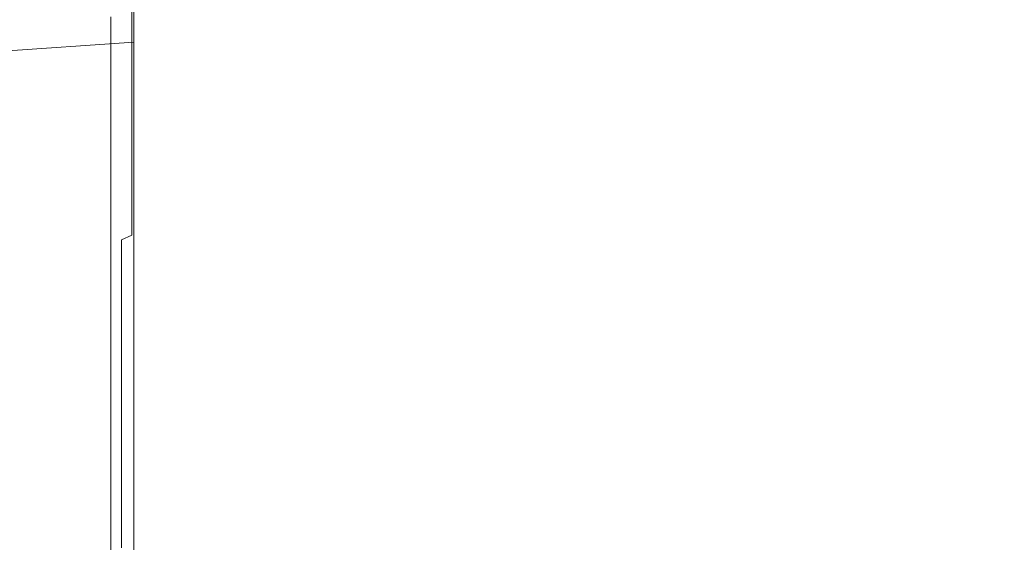
# Model space of a CAD drawing. Extents: x -150 to 145, y -231 to 29.
# Drawn here: x -59 to -44, y 10 to 18 of the extents above; entities that cross this region are included whole.
import ezdxf

# ---------------------------------------------------------------- set-up
doc = ezdxf.new("R2010")
doc.units = 0
doc.header["$LTSCALE"] = 500
doc.header["$MEASUREMENT"] = 0
doc.layers.add('CHROM', color=253, linetype='Continuous')

msp = doc.modelspace()

# ---------------------------------------------------------------- linework, layer by layer
at = {"layer": 'CHROM', "lineweight": 0}
for points, invisible_edges in [([(-62.016, 17.412, 82.017), (-57.157, 17.75, 82.355), (-57.157, 20.848, 78.58), (-62.016, 20.45, 78.315)], 13), ([(-62.016, 20.451, 51.17), (-57.157, 20.848, 50.905), (-57.157, 17.75, 47.13), (-62.016, 17.412, 47.468)], 9), ([(-57.5, 18.041, 82.825), (-57.5, 18.274, 83.057), (-57.5, 19.976, 81.178), (-57.5, 19.721, 80.969)], 15), ([(-57.5, 18.041, 46.742), (-57.5, 19.721, 48.598), (-57.5, 19.976, 48.389), (-57.5, 18.274, 46.51)], 15), ([(-57.5, 19.47, 48.805), (-57.5, 19.721, 48.598), (-57.5, 18.041, 46.742), (-57.5, 17.811, 46.972)], 15), ([(-57.5, 18.041, 82.825), (-57.5, 19.721, 80.969), (-57.5, 19.47, 80.762), (-57.5, 17.811, 82.595)], 15), ([(-57.5, 18.204, 49.844), (-57.5, 17.777, 50.194), (-57.5, 19.121, 52.007), (-57.5, 19.58, 51.701)], 15), ([(-57.5, 18.204, 79.723), (-57.5, 19.58, 77.866), (-57.5, 19.121, 77.56), (-57.5, 17.777, 79.373)], 15), ([(-57.5, 17.811, 46.972), (-57.5, 17.571, 47.213), (-57.5, 19.207, 49.02), (-57.5, 19.47, 48.805)], 15), ([(-57.5, 17.811, 82.595), (-57.5, 19.47, 80.762), (-57.5, 19.207, 80.547), (-57.5, 17.571, 82.354)], 15), ([(-57.5, 17.307, 47.477), (-57.5, 18.918, 49.257), (-57.5, 19.207, 49.02), (-57.5, 17.571, 47.213)], 15), ([(-57.5, 17.307, 82.09), (-57.5, 17.571, 82.354), (-57.5, 19.207, 80.547), (-57.5, 18.918, 80.31)], 15), ([(-57.5, 17.323, 79), (-57.5, 17.777, 79.373), (-57.5, 19.121, 77.56), (-57.5, 18.632, 77.233)], 15), ([(-57.5, 17.323, 50.567), (-57.5, 18.632, 52.334), (-57.5, 19.121, 52.007), (-57.5, 17.777, 50.194)], 15), ([(-57.188, 18.924, 45.86), (-56.641, 18.968, 45.815), (-56.641, 17.017, 44.049), (-57.188, 16.977, 44.098)], 15), ([(-57.188, 18.924, 83.707), (-57.188, 16.977, 85.469), (-56.641, 17.017, 85.518), (-56.641, 18.968, 83.752)], 15), ([(-55.376, 18.983, 45.801), (-55.376, 17.03, 44.033), (-56.641, 17.017, 44.049), (-56.641, 18.968, 45.815)], 15), ([(-55.376, 18.983, 83.766), (-56.641, 18.968, 83.752), (-56.641, 17.017, 85.518), (-55.376, 17.03, 85.534)], 14), ([(-53.065, 18.983, 45.801), (-53.065, 17.03, 44.033), (-55.376, 17.03, 44.033), (-55.376, 18.983, 45.801)], 7), ([(-53.065, 18.983, 83.766), (-55.376, 18.983, 83.766), (-55.376, 17.03, 85.534), (-53.065, 17.03, 85.534)], 15), ([(-53.065, 18.983, 83.766), (-53.065, 17.03, 85.534), (-49.38, 17.03, 85.534), (-49.38, 18.983, 83.766)], 7), ([(-53.065, 18.983, 45.801), (-49.38, 18.983, 45.801), (-49.38, 17.03, 44.033), (-53.065, 17.03, 44.033)], 14), ([(-49.38, 18.983, 45.801), (-44.826, 18.983, 45.801), (-44.854, 17.03, 44.033), (-49.38, 17.03, 44.033)], 14), ([(-49.38, 18.983, 83.766), (-49.38, 17.03, 85.534), (-44.854, 17.03, 85.534), (-44.826, 18.983, 83.766)], 15), ([(-39.911, 18.983, 83.766), (-44.826, 18.983, 83.766), (-44.854, 17.03, 85.534), (-40.023, 17.03, 85.534)], 15), ([(-39.911, 18.983, 45.801), (-40.023, 17.03, 44.033), (-44.854, 17.03, 44.033), (-44.826, 18.983, 45.801)], 15), ([(-57.5, 17.005, 47.778), (-57.5, 18.589, 49.528), (-57.5, 18.918, 49.257), (-57.5, 17.307, 47.477)], 15), ([(-57.5, 17.005, 81.789), (-57.5, 17.307, 82.09), (-57.5, 18.918, 80.31), (-57.5, 18.589, 80.039)], 15), ([(-57.344, 18.835, 45.949), (-57.344, 16.897, 44.195), (-57.438, 16.764, 44.357), (-57.438, 18.686, 46.097)], 15), ([(-57.344, 18.835, 83.618), (-57.438, 18.686, 83.47), (-57.438, 16.764, 85.21), (-57.344, 16.897, 85.372)], 15), ([(-57.344, 18.835, 45.949), (-57.188, 18.924, 45.86), (-57.188, 16.977, 44.098), (-57.344, 16.897, 44.195)], 13), ([(-57.344, 18.835, 83.618), (-57.344, 16.897, 85.372), (-57.188, 16.977, 85.469), (-57.188, 18.924, 83.707)], 11), ([(-57.438, 18.686, 46.097), (-57.438, 16.764, 44.357), (-57.484, 16.592, 44.567), (-57.484, 18.494, 46.289)], 15), ([(-57.438, 18.686, 83.47), (-57.484, 18.494, 83.278), (-57.484, 16.592, 85), (-57.438, 16.764, 85.21)], 15), ([(-57.5, 16.855, 78.616), (-57.5, 17.323, 79), (-57.5, 18.632, 77.233), (-57.5, 18.129, 76.897)], 7), ([(-57.5, 16.855, 50.951), (-57.5, 18.129, 52.67), (-57.5, 18.632, 52.334), (-57.5, 17.323, 50.567)], 14), ([(-57.5, 17.005, 47.778), (-57.5, 16.653, 48.13), (-57.5, 18.204, 49.844), (-57.5, 18.589, 49.528)], 15), ([(-57.5, 17.005, 81.789), (-57.5, 18.589, 80.039), (-57.5, 18.204, 79.723), (-57.5, 16.653, 81.437)], 15), ([(-57.5, 18.274, 83.057), (-57.5, 16.394, 84.759), (-57.484, 16.592, 85), (-57.484, 18.494, 83.278)], 15), ([(-57.5, 18.274, 46.51), (-57.484, 18.494, 46.289), (-57.484, 16.592, 44.567), (-57.5, 16.394, 44.808)], 15), ([(-57.5, 18.041, 46.742), (-57.5, 18.274, 46.51), (-57.5, 16.394, 44.808), (-57.5, 16.185, 45.062)], 15), ([(-57.5, 18.041, 82.825), (-57.5, 16.185, 84.505), (-57.5, 16.394, 84.759), (-57.5, 18.274, 83.057)], 15), ([(-57.5, 16.653, 48.13), (-57.5, 16.263, 48.521), (-57.5, 17.777, 50.194), (-57.5, 18.204, 49.844)], 15), ([(-57.5, 16.653, 81.437), (-57.5, 18.204, 79.723), (-57.5, 17.777, 79.373), (-57.5, 16.263, 81.046)], 15), ([(-57.5, 18.041, 46.742), (-57.5, 16.185, 45.062), (-57.5, 15.979, 45.313), (-57.5, 17.811, 46.972)], 15), ([(-57.5, 18.041, 82.825), (-57.5, 17.811, 82.595), (-57.5, 15.979, 84.254), (-57.5, 16.185, 84.505)], 15), ([(-57.5, 17.811, 46.972), (-57.5, 15.979, 45.313), (-57.5, 15.763, 45.576), (-57.5, 17.571, 47.213)], 15), ([(-57.5, 17.811, 82.595), (-57.5, 17.571, 82.354), (-57.5, 15.763, 83.991), (-57.5, 15.979, 84.254)], 15), ([(-62.016, 13.71, 85.054), (-57.157, 13.977, 85.452), (-57.157, 17.75, 82.355), (-62.016, 17.412, 82.017)], 9), ([(-62.016, 17.412, 47.468), (-57.157, 17.75, 47.13), (-57.157, 13.977, 44.032), (-62.016, 13.71, 44.431)], 13), ([(-57.5, 15.847, 48.936), (-57.5, 17.323, 50.567), (-57.5, 17.777, 50.194), (-57.5, 16.263, 48.521)], 15), ([(-57.5, 15.847, 80.631), (-57.5, 16.263, 81.046), (-57.5, 17.777, 79.373), (-57.5, 17.323, 79)], 15), ([(-57.5, 17.307, 82.09), (-57.5, 15.526, 83.702), (-57.5, 15.763, 83.991), (-57.5, 17.571, 82.354)], 15), ([(-57.5, 17.307, 47.477), (-57.5, 17.571, 47.213), (-57.5, 15.763, 45.576), (-57.5, 15.526, 45.865)], 15), ([(-57.5, 15.419, 80.202), (-57.5, 15.847, 80.631), (-57.5, 17.323, 79), (-57.5, 16.855, 78.616)], 7), ([(-57.5, 15.419, 49.365), (-57.5, 16.855, 50.951), (-57.5, 17.323, 50.567), (-57.5, 15.847, 48.936)], 14), ([(-57.5, 17.005, 81.789), (-57.5, 15.256, 83.372), (-57.5, 15.526, 83.702), (-57.5, 17.307, 82.09)], 15), ([(-57.5, 17.005, 47.778), (-57.5, 17.307, 47.477), (-57.5, 15.526, 45.865), (-57.5, 15.256, 46.195)], 15), ([(-57.5, 17.005, 47.778), (-57.5, 15.256, 46.195), (-57.5, 14.94, 46.58), (-57.5, 16.653, 48.13)], 15), ([(-57.5, 17.005, 81.789), (-57.5, 16.653, 81.437), (-57.5, 14.94, 82.987), (-57.5, 15.256, 83.372)], 15), ([(-57.344, 16.897, 85.372), (-57.344, 14.797, 86.928), (-57.188, 14.867, 87.033), (-57.188, 16.977, 85.469)], 9), ([(-57.344, 16.897, 44.195), (-57.188, 16.977, 44.098), (-57.188, 14.867, 42.534), (-57.344, 14.797, 42.639)], 9), ([(-57.188, 16.977, 44.098), (-56.641, 17.017, 44.049), (-56.641, 14.902, 42.482), (-57.188, 14.867, 42.534)], 15), ([(-57.188, 16.977, 85.469), (-57.188, 14.867, 87.033), (-56.641, 14.902, 87.085), (-56.641, 17.017, 85.518)], 15), ([(-55.376, 17.03, 85.534), (-56.641, 17.017, 85.518), (-56.641, 14.902, 87.085), (-55.376, 14.913, 87.103)], 15), ([(-55.376, 17.03, 44.033), (-55.376, 14.913, 42.464), (-56.641, 14.902, 42.482), (-56.641, 17.017, 44.049)], 15), ([(-53.065, 17.03, 44.033), (-53.065, 14.913, 42.464), (-55.376, 14.913, 42.464), (-55.376, 17.03, 44.033)], 15), ([(-53.065, 17.03, 85.534), (-55.376, 17.03, 85.534), (-55.376, 14.913, 87.103), (-53.065, 14.913, 87.103)], 15), ([(-53.065, 17.03, 44.033), (-49.38, 17.03, 44.033), (-49.38, 14.913, 42.464), (-53.065, 14.913, 42.464)], 15), ([(-53.065, 17.03, 85.534), (-53.065, 14.913, 87.103), (-49.38, 14.913, 87.103), (-49.38, 17.03, 85.534)], 15), ([(-49.38, 17.03, 85.534), (-49.38, 14.913, 87.103), (-44.879, 14.913, 87.103), (-44.854, 17.03, 85.534)], 15), ([(-49.38, 17.03, 44.033), (-44.854, 17.03, 44.033), (-44.879, 14.913, 42.464), (-49.38, 14.913, 42.464)], 15), ([(-40.023, 17.03, 44.033), (-40.123, 14.913, 42.464), (-44.879, 14.913, 42.464), (-44.854, 17.03, 44.033)], 15), ([(-40.023, 17.03, 85.534), (-44.854, 17.03, 85.534), (-44.879, 14.913, 87.103), (-40.123, 14.913, 87.103)], 15), ([(-57.438, 16.764, 85.21), (-57.484, 16.592, 85), (-57.484, 14.529, 86.528), (-57.438, 14.68, 86.754)], 15), ([(-57.438, 16.764, 44.357), (-57.438, 14.68, 42.813), (-57.484, 14.529, 43.039), (-57.484, 16.592, 44.567)], 15), ([(-57.344, 16.897, 85.372), (-57.438, 16.764, 85.21), (-57.438, 14.68, 86.754), (-57.344, 14.797, 86.928)], 15), ([(-57.344, 16.897, 44.195), (-57.344, 14.797, 42.639), (-57.438, 14.68, 42.813), (-57.438, 16.764, 44.357)], 15), ([(-57.5, 16.653, 48.13), (-57.5, 14.94, 46.58), (-57.5, 14.59, 47.006), (-57.5, 16.263, 48.521)], 15), ([(-57.5, 16.653, 81.437), (-57.5, 16.263, 81.046), (-57.5, 14.59, 82.561), (-57.5, 14.94, 82.987)], 15), ([(-57.5, 16.394, 44.808), (-57.484, 16.592, 44.567), (-57.484, 14.529, 43.039), (-57.5, 14.356, 43.298)], 15), ([(-57.5, 16.394, 84.759), (-57.5, 14.356, 86.269), (-57.484, 14.529, 86.528), (-57.484, 16.592, 85)], 15), ([(-57.5, 16.185, 45.062), (-57.5, 16.394, 44.808), (-57.5, 14.356, 43.298), (-57.5, 14.173, 43.571)], 15), ([(-57.5, 16.185, 84.505), (-57.5, 14.173, 85.996), (-57.5, 14.356, 86.269), (-57.5, 16.394, 84.759)], 15), ([(-57.5, 15.847, 48.936), (-57.5, 16.263, 48.521), (-57.5, 14.59, 47.006), (-57.5, 14.217, 47.461)], 15), ([(-57.5, 15.847, 80.631), (-57.5, 14.217, 82.106), (-57.5, 14.59, 82.561), (-57.5, 16.263, 81.046)], 15), ([(-57.5, 16.185, 84.505), (-57.5, 15.979, 84.254), (-57.5, 13.993, 85.725), (-57.5, 14.173, 85.996)], 15), ([(-57.5, 16.185, 45.062), (-57.5, 14.173, 43.571), (-57.5, 13.993, 43.842), (-57.5, 15.979, 45.313)], 15), ([(-57.5, 15.979, 84.254), (-57.5, 15.763, 83.991), (-57.5, 13.804, 85.443), (-57.5, 13.993, 85.725)], 15), ([(-57.5, 15.979, 45.313), (-57.5, 13.993, 43.842), (-57.5, 13.804, 44.124), (-57.5, 15.763, 45.576)], 15), ([(-57.5, 15.419, 80.202), (-57.5, 13.833, 81.638), (-57.5, 14.217, 82.106), (-57.5, 15.847, 80.631)], 14), ([(-57.5, 15.419, 49.365), (-57.5, 15.847, 48.936), (-57.5, 14.217, 47.461), (-57.5, 13.833, 47.929)], 7), ([(-57.5, 15.526, 45.865), (-57.5, 15.763, 45.576), (-57.5, 13.804, 44.124), (-57.5, 13.597, 44.435)], 15), ([(-57.5, 15.526, 83.702), (-57.5, 13.597, 85.132), (-57.5, 13.804, 85.443), (-57.5, 15.763, 83.991)], 15), ([(-57.5, 15.256, 46.195), (-57.5, 15.526, 45.865), (-57.5, 13.597, 44.435), (-57.5, 13.36, 44.789)], 15), ([(-57.5, 15.256, 83.372), (-57.5, 13.36, 84.778), (-57.5, 13.597, 85.132), (-57.5, 15.526, 83.702)], 15), ([(-57.5, 15.256, 46.195), (-57.5, 13.36, 44.789), (-57.5, 13.083, 45.203), (-57.5, 14.94, 46.58)], 15), ([(-57.5, 15.256, 83.372), (-57.5, 14.94, 82.987), (-57.5, 13.083, 84.364), (-57.5, 13.36, 84.778)], 15), ([(-57.5, 14.94, 46.58), (-57.5, 13.083, 45.203), (-57.5, 12.776, 45.662), (-57.5, 14.59, 47.006)], 15), ([(-57.5, 14.94, 82.987), (-57.5, 14.59, 82.561), (-57.5, 12.776, 83.905), (-57.5, 13.083, 84.364)], 15), ([(-57.344, 12.555, 41.294), (-57.344, 14.797, 42.639), (-57.188, 14.867, 42.534), (-57.188, 12.615, 41.183)], 15), ([(-57.344, 12.555, 88.273), (-57.188, 12.615, 88.384), (-57.188, 14.867, 87.033), (-57.344, 14.797, 86.928)], 7), ([(-57.188, 12.615, 88.384), (-56.641, 12.644, 88.44), (-56.641, 14.902, 87.085), (-57.188, 14.867, 87.033)], 15), ([(-57.188, 12.615, 41.183), (-57.188, 14.867, 42.534), (-56.641, 14.902, 42.482), (-56.641, 12.644, 41.127)], 15), ([(-55.376, 12.654, 41.109), (-56.641, 12.644, 41.127), (-56.641, 14.902, 42.482), (-55.376, 14.913, 42.464)], 15), ([(-55.376, 12.654, 88.458), (-55.376, 14.913, 87.103), (-56.641, 14.902, 87.085), (-56.641, 12.644, 88.44)], 15), ([(-53.065, 12.654, 41.109), (-55.376, 12.654, 41.109), (-55.376, 14.913, 42.464), (-53.065, 14.913, 42.464)], 15), ([(-53.065, 12.654, 88.458), (-53.065, 14.913, 87.103), (-55.376, 14.913, 87.103), (-55.376, 12.654, 88.458)], 15), ([(-53.065, 12.654, 41.109), (-53.065, 14.913, 42.464), (-49.38, 14.913, 42.464), (-49.38, 12.654, 41.109)], 15), ([(-53.065, 12.654, 88.458), (-49.38, 12.654, 88.458), (-49.38, 14.913, 87.103), (-53.065, 14.913, 87.103)], 15), ([(-49.38, 12.654, 41.109), (-49.38, 14.913, 42.464), (-44.879, 14.913, 42.464), (-44.901, 12.654, 41.109)], 15), ([(-49.38, 12.654, 88.458), (-44.901, 12.654, 88.458), (-44.879, 14.913, 87.103), (-49.38, 14.913, 87.103)], 15), ([(-40.211, 12.654, 41.109), (-44.901, 12.654, 41.109), (-44.879, 14.913, 42.464), (-40.123, 14.913, 42.464)], 15), ([(-40.211, 12.654, 88.458), (-40.123, 14.913, 87.103), (-44.879, 14.913, 87.103), (-44.901, 12.654, 88.458)], 15), ([(-57.344, 12.555, 41.294), (-57.438, 12.456, 41.479), (-57.438, 14.68, 42.813), (-57.344, 14.797, 42.639)], 7), ([(-57.344, 12.555, 88.273), (-57.344, 14.797, 86.928), (-57.438, 14.68, 86.754), (-57.438, 12.456, 88.088)], 15), ([(-57.5, 14.217, 47.461), (-57.5, 14.59, 47.006), (-57.5, 12.776, 45.662), (-57.5, 12.45, 46.151)], 15), ([(-57.5, 14.217, 82.106), (-57.5, 12.45, 83.416), (-57.5, 12.776, 83.905), (-57.5, 14.59, 82.561)], 15), ([(-57.438, 12.456, 41.479), (-57.484, 12.328, 41.718), (-57.484, 14.529, 43.039), (-57.438, 14.68, 42.813)], 15), ([(-57.438, 12.456, 88.088), (-57.438, 14.68, 86.754), (-57.484, 14.529, 86.528), (-57.484, 12.328, 87.849)], 15), ([(-57.5, 12.182, 87.574), (-57.484, 12.328, 87.849), (-57.484, 14.529, 86.528), (-57.5, 14.356, 86.269)], 15), ([(-57.5, 12.182, 41.993), (-57.5, 14.356, 43.298), (-57.484, 14.529, 43.039), (-57.484, 12.328, 41.718)], 15), ([(-57.5, 12.026, 87.284), (-57.5, 12.182, 87.574), (-57.5, 14.356, 86.269), (-57.5, 14.173, 85.996)], 15), ([(-57.5, 12.026, 42.283), (-57.5, 14.173, 43.571), (-57.5, 14.356, 43.298), (-57.5, 12.182, 41.993)], 15), ([(-57.5, 13.833, 81.638), (-57.5, 12.113, 82.912), (-57.5, 12.45, 83.416), (-57.5, 14.217, 82.106)], 14), ([(-57.5, 13.833, 47.929), (-57.5, 14.217, 47.461), (-57.5, 12.45, 46.151), (-57.5, 12.113, 46.655)], 7), ([(-57.5, 12.026, 87.284), (-57.5, 14.173, 85.996), (-57.5, 13.993, 85.725), (-57.5, 11.873, 86.997)], 15), ([(-57.5, 12.026, 42.283), (-57.5, 11.873, 42.57), (-57.5, 13.993, 43.842), (-57.5, 14.173, 43.571)], 15), ([(-62.016, 13.71, 44.431), (-57.157, 13.977, 44.032), (-57.157, 9.671, 41.73), (-62.016, 9.487, 42.173)], 13), ([(-62.016, 9.486, 87.312), (-57.157, 9.669, 87.755), (-57.157, 13.977, 85.452), (-62.016, 13.71, 85.054)], 13), ([(-57.5, 11.873, 42.57), (-57.5, 11.713, 42.87), (-57.5, 13.804, 44.124), (-57.5, 13.993, 43.842)], 15), ([(-57.5, 11.873, 86.997), (-57.5, 13.993, 85.725), (-57.5, 13.804, 85.443), (-57.5, 11.713, 86.697)], 15), ([(-57.5, 11.537, 86.368), (-57.5, 11.713, 86.697), (-57.5, 13.804, 85.443), (-57.5, 13.597, 85.132)], 15), ([(-57.5, 11.537, 43.199), (-57.5, 13.597, 44.435), (-57.5, 13.804, 44.124), (-57.5, 11.713, 42.87)], 15), ([(-57.5, 11.336, 43.575), (-57.5, 13.36, 44.789), (-57.5, 13.597, 44.435), (-57.5, 11.537, 43.199)], 15), ([(-57.5, 11.336, 85.992), (-57.5, 11.537, 86.368), (-57.5, 13.597, 85.132), (-57.5, 13.36, 84.778)], 15), ([(-57.5, 11.336, 43.575), (-57.5, 11.101, 44.015), (-57.5, 13.083, 45.203), (-57.5, 13.36, 44.789)], 15), ([(-57.5, 11.336, 85.992), (-57.5, 13.36, 84.778), (-57.5, 13.083, 84.364), (-57.5, 11.101, 85.552)], 15), ([(-57.5, 11.101, 85.552), (-57.5, 13.083, 84.364), (-57.5, 12.776, 83.905), (-57.5, 10.841, 85.066)], 15), ([(-57.5, 11.101, 44.015), (-57.5, 10.841, 44.501), (-57.5, 12.776, 45.662), (-57.5, 13.083, 45.203)], 15), ([(-57.5, 10.564, 84.547), (-57.5, 10.841, 85.066), (-57.5, 12.776, 83.905), (-57.5, 12.45, 83.416)], 15), ([(-57.5, 10.564, 45.02), (-57.5, 12.45, 46.151), (-57.5, 12.776, 45.662), (-57.5, 10.841, 44.501)], 15), ([(-57.188, 10.241, 40.059), (-57.188, 12.615, 41.183), (-56.641, 12.644, 41.127), (-56.641, 10.265, 40.001)], 15), ([(-57.188, 10.241, 89.508), (-56.641, 10.265, 89.566), (-56.641, 12.644, 88.44), (-57.188, 12.615, 88.384)], 15), ([(-55.376, 10.273, 89.586), (-55.376, 12.654, 88.458), (-56.641, 12.644, 88.44), (-56.641, 10.265, 89.566)], 15), ([(-55.376, 10.273, 39.981), (-56.641, 10.265, 40.001), (-56.641, 12.644, 41.127), (-55.376, 12.654, 41.109)], 15), ([(-53.065, 10.273, 89.586), (-53.065, 12.654, 88.458), (-55.376, 12.654, 88.458), (-55.376, 10.273, 89.586)], 15), ([(-53.065, 10.273, 39.981), (-55.376, 10.273, 39.981), (-55.376, 12.654, 41.109), (-53.065, 12.654, 41.109)], 15), ([(-53.065, 10.273, 89.586), (-49.38, 10.273, 89.586), (-49.38, 12.654, 88.458), (-53.065, 12.654, 88.458)], 15), ([(-53.065, 10.273, 39.981), (-53.065, 12.654, 41.109), (-49.38, 12.654, 41.109), (-49.38, 10.273, 39.981)], 15), ([(-49.38, 10.273, 89.586), (-44.92, 10.273, 89.586), (-44.901, 12.654, 88.458), (-49.38, 12.654, 88.458)], 15), ([(-49.38, 10.273, 39.981), (-49.38, 12.654, 41.109), (-44.901, 12.654, 41.109), (-44.92, 10.273, 39.981)], 15), ([(-40.285, 10.273, 89.586), (-40.211, 12.654, 88.458), (-44.901, 12.654, 88.458), (-44.92, 10.273, 89.586)], 15), ([(-40.285, 10.273, 39.981), (-44.92, 10.273, 39.981), (-44.901, 12.654, 41.109), (-40.211, 12.654, 41.109)], 15), ([(-57.344, 10.193, 89.392), (-57.344, 12.555, 88.273), (-57.438, 12.456, 88.088), (-57.438, 10.113, 89.198)], 15), ([(-57.344, 10.193, 40.175), (-57.438, 10.113, 40.369), (-57.438, 12.456, 41.479), (-57.344, 12.555, 41.294)], 15), ([(-57.344, 10.193, 89.392), (-57.188, 10.241, 89.508), (-57.188, 12.615, 88.384), (-57.344, 12.555, 88.273)], 7), ([(-57.344, 10.193, 40.175), (-57.344, 12.555, 41.294), (-57.188, 12.615, 41.183), (-57.188, 10.241, 40.059)], 14), ([(-57.5, 10.278, 84.013), (-57.5, 10.564, 84.547), (-57.5, 12.45, 83.416), (-57.5, 12.113, 82.912)], 7), ([(-57.5, 10.278, 45.554), (-57.5, 12.113, 46.655), (-57.5, 12.45, 46.151), (-57.5, 10.564, 45.02)], 14), ([(-57.438, 10.113, 40.369), (-57.484, 10.009, 40.62), (-57.484, 12.328, 41.718), (-57.438, 12.456, 41.479)], 15), ([(-57.438, 10.113, 89.198), (-57.438, 12.456, 88.088), (-57.484, 12.328, 87.849), (-57.484, 10.009, 88.947)], 15), ([(-57.5, 9.89, 88.66), (-57.484, 10.009, 88.947), (-57.484, 12.328, 87.849), (-57.5, 12.182, 87.574)], 15), ([(-57.5, 9.89, 40.907), (-57.5, 12.182, 41.993), (-57.484, 12.328, 41.718), (-57.484, 10.009, 40.62)], 15), ([(-57.5, 9.764, 41.212), (-57.5, 12.026, 42.283), (-57.5, 12.182, 41.993), (-57.5, 9.89, 40.907)], 15), ([(-57.5, 9.764, 88.355), (-57.5, 9.89, 88.66), (-57.5, 12.182, 87.574), (-57.5, 12.026, 87.284)], 15), ([(-57.5, 9.764, 41.212), (-57.5, 9.639, 41.512), (-57.5, 11.873, 42.57), (-57.5, 12.026, 42.283)], 15), ([(-57.5, 9.764, 88.355), (-57.5, 12.026, 87.284), (-57.5, 11.873, 86.997), (-57.5, 9.639, 88.055)], 15), ([(-57.5, 9.639, 41.512), (-57.5, 9.509, 41.826), (-57.5, 11.713, 42.87), (-57.5, 11.873, 42.57)], 15), ([(-57.5, 9.639, 88.055), (-57.5, 11.873, 86.997), (-57.5, 11.713, 86.697), (-57.5, 9.509, 87.741)], 15), ([(-57.5, 9.366, 87.396), (-57.5, 9.509, 87.741), (-57.5, 11.713, 86.697), (-57.5, 11.537, 86.368)], 15), ([(-57.5, 9.366, 42.171), (-57.5, 11.537, 43.199), (-57.5, 11.713, 42.87), (-57.5, 9.509, 41.826)], 15), ([(-57.5, 9.203, 87.002), (-57.5, 9.366, 87.396), (-57.5, 11.537, 86.368), (-57.5, 11.336, 85.992)], 15), ([(-57.5, 9.203, 42.565), (-57.5, 11.336, 43.575), (-57.5, 11.537, 43.199), (-57.5, 9.366, 42.171)], 15), ([(-57.5, 9.203, 42.565), (-57.5, 9.013, 43.025), (-57.5, 11.101, 44.015), (-57.5, 11.336, 43.575)], 15), ([(-57.5, 9.203, 87.002), (-57.5, 11.336, 85.992), (-57.5, 11.101, 85.552), (-57.5, 9.013, 86.542)], 15), ([(-57.5, 9.013, 43.025), (-57.5, 8.801, 43.535), (-57.5, 10.841, 44.501), (-57.5, 11.101, 44.015)], 15), ([(-57.5, 9.013, 86.542), (-57.5, 11.101, 85.552), (-57.5, 10.841, 85.066), (-57.5, 8.801, 86.032)], 15), ([(-57.5, 8.576, 85.489), (-57.5, 8.801, 86.032), (-57.5, 10.841, 85.066), (-57.5, 10.564, 84.547)], 15), ([(-57.5, 8.576, 44.078), (-57.5, 10.564, 45.02), (-57.5, 10.841, 44.501), (-57.5, 8.801, 43.535)], 15), ([(-57.5, 8.345, 84.929), (-57.5, 8.576, 85.489), (-57.5, 10.564, 84.547), (-57.5, 10.278, 84.013)], 7), ([(-57.5, 8.345, 44.638), (-57.5, 10.278, 45.554), (-57.5, 10.564, 45.02), (-57.5, 8.576, 44.078)], 14)]:
    msp.add_3dface(points, dxfattribs=dict(at, invisible_edges=invisible_edges))

doc.saveas('drawing.dxf')
